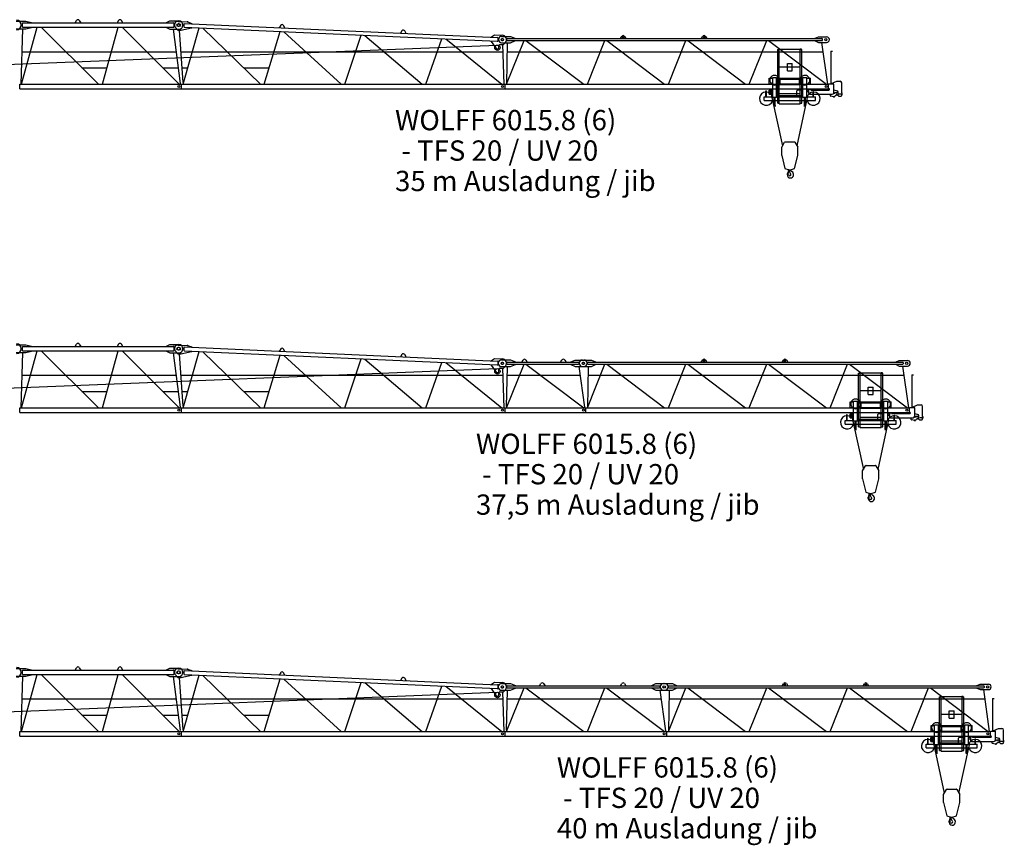
# Model space of a CAD drawing. Extents: x -496370 to 193062, y -167943 to 271883.
# Drawn here: x -228800 to -198371, y -86795 to -61286 of the extents above; entities that cross this region are included whole.
import ezdxf

# ---------------------------------------------------------------- set-up
doc = ezdxf.new("R2010")
doc.units = 0
doc.layers.add('1', color=7, linetype='Continuous')
doc.styles.add('ARIAL', font='ARIAL.TTF')

msp = doc.modelspace()

# ---------------------------------------------------------------- linework, layer by layer
at = {"layer": '1', "color": 7, "linetype": 'Continuous'}
for p, q in [((-228910, -61336), (-228610, -61336)), ((-228710, -61381), (-224055, -61381)), ((-228710, -61521), (-228710, -61381)), ((-228610, -61336), (-228430, -61371)), ((-228430, -61381), (-228430, -61371)), ((-227085, -61381), (-227043, -61310)), ((-226957, -61310), (-226915, -61381)), ((-225743, -61310), (-225785, -61381)), ((-225615, -61381), (-225657, -61310)), ((-224260, -61371), (-224160, -61321)), ((-224260, -61381), (-224260, -61371)), ((-224160, -61321), (-223885, -61321)), ((-224030, -61496), (-224030, -61406)), ((-223905, -61339), (-223610, -61353)), ((-223718, -61518), (-223712, -61398)), ((-223712, -61398), (-214034, -61834)), ((-223610, -61353), (-223482, -61398)), ((-223483, -61408), (-223482, -61398)), ((-220734, -61462), (-220780, -61530)), ((-220610, -61538), (-220649, -61465)), ((-228910, -61566), (-228610, -61566)), ((-228710, -61521), (-224055, -61521)), ((-228610, -61566), (-228430, -61531)), ((-228430, -61531), (-228430, -61521)), ((-224260, -61531), (-224260, -61521)), ((-224260, -61531), (-224160, -61581)), ((-224160, -61581), (-223885, -61581)), ((-223993, -61521), (-223916, -61611)), ((-223916, -61611), (-223824, -61611)), ((-223824, -61611), (-223489, -61538)), ((-223718, -61518), (-214040, -61954)), ((-223489, -61538), (-223488, -61528)), ((-216986, -61630), (-217031, -61699)), ((-216861, -61707), (-216900, -61634)), ((-214219, -61816), (-214126, -61755)), ((-214126, -61755), (-213886, -61765)), ((-214225, -61955), (-214224, -61945)), ((-214225, -61955), (-214070, -62174)), ((-214219, -61826), (-214219, -61816)), ((-214013, -61930), (-214010, -61860)), ((-213957, -62056), (-213846, -62056)), ((-213905, -61801), (-213630, -61801)), ((-213905, -62001), (-213630, -62001)), ((-213846, -62056), (-213789, -61987)), ((-213760, -61906), (-213760, -61896)), ((-213735, -61871), (-204012, -61871)), ((-213735, -61931), (-204012, -61931)), ((-213630, -61801), (-213500, -61861)), ((-213630, -62001), (-213500, -61941)), ((-213500, -61871), (-213500, -61861)), ((-213500, -61941), (-213500, -61931)), ((-210235, -61871), (-210193, -61800)), ((-210170, -61836), (-210170, -61826)), ((-210130, -61836), (-210130, -61826)), ((-210107, -61800), (-210065, -61871)), ((-207735, -61871), (-207693, -61800)), ((-207670, -61836), (-207670, -61826)), ((-207630, -61836), (-207630, -61826)), ((-207607, -61800), (-207565, -61871)), ((-204217, -61861), (-204117, -61816)), ((-204217, -61871), (-204217, -61861)), ((-204217, -61941), (-204217, -61931)), ((-204217, -61941), (-204117, -61986)), ((-204117, -61816), (-203862, -61816)), ((-204117, -61986), (-203862, -61986)), ((-203987, -61906), (-203987, -61896)), ((-228732, -62274), (-223968, -62274)), ((-223826, -62274), (-213873, -62274)), ((-213997, -62151), (-213997, -62096)), ((-213736, -62274), (-203976, -62274)), ((-226876, -62774), (-226103, -62774)), ((-224376, -62774), (-223901, -62774)), ((-223793, -62774), (-223604, -62774)), ((-221880, -62774), (-221093, -62774)), ((-228799, -63281), (-223801, -63281)), ((-228799, -63421), (-228799, -63281)), ((-223801, -63421), (-223801, -63281)), ((-223799, -63281), (-213801, -63281)), ((-223799, -63421), (-223799, -63281)), ((-213801, -63421), (-213801, -63281)), ((-213799, -63281), (-203801, -63281)), ((-213799, -63421), (-213799, -63281)), ((-203801, -63421), (-203801, -63281)), ((-228799, -63421), (-223801, -63421)), ((-223799, -63421), (-213801, -63421)), ((-213799, -63421), (-203801, -63421)), ((-228910, -71336), (-228610, -71336)), ((-228710, -71381), (-224055, -71381)), ((-228710, -71521), (-228710, -71381)), ((-228610, -71336), (-228430, -71371)), ((-228430, -71381), (-228430, -71371)), ((-227085, -71381), (-227043, -71310)), ((-226957, -71310), (-226915, -71381)), ((-225743, -71310), (-225785, -71381)), ((-225615, -71381), (-225657, -71310)), ((-224260, -71371), (-224160, -71321)), ((-224260, -71381), (-224260, -71371)), ((-224160, -71321), (-223885, -71321)), ((-224030, -71496), (-224030, -71406)), ((-223905, -71339), (-223610, -71353)), ((-223718, -71518), (-223712, -71398)), ((-223712, -71398), (-214034, -71834)), ((-223610, -71353), (-223482, -71398)), ((-223483, -71408), (-223482, -71398)), ((-220734, -71462), (-220780, -71530)), ((-220610, -71538), (-220649, -71465)), ((-228910, -71566), (-228610, -71566)), ((-228710, -71521), (-224055, -71521)), ((-228610, -71566), (-228430, -71531)), ((-228430, -71531), (-228430, -71521)), ((-224260, -71531), (-224260, -71521)), ((-224260, -71531), (-224160, -71581)), ((-224160, -71581), (-223885, -71581)), ((-223993, -71521), (-223916, -71611)), ((-223916, -71611), (-223824, -71611)), ((-223824, -71611), (-223489, -71538)), ((-223718, -71518), (-214040, -71954)), ((-223489, -71538), (-223488, -71528)), ((-216986, -71630), (-217031, -71699)), ((-216861, -71707), (-216900, -71634)), ((-214219, -71816), (-214126, -71755)), ((-214126, -71755), (-213886, -71765)), ((-213905, -71796), (-213630, -71796)), ((-213630, -71796), (-213480, -71861)), ((-213285, -71871), (-213243, -71800)), ((-213157, -71800), (-213115, -71871)), ((-212085, -71871), (-212043, -71800)), ((-211957, -71800), (-211915, -71871)), ((-211767, -71861), (-211637, -71801)), ((-211637, -71801), (-211362, -71801)), ((-211405, -71801), (-211130, -71801)), ((-211130, -71801), (-211000, -71861)), ((-207735, -71871), (-207693, -71800)), ((-207607, -71800), (-207565, -71871)), ((-205235, -71871), (-205193, -71800)), ((-205107, -71800), (-205065, -71871)), ((-214225, -71955), (-214224, -71945)), ((-214225, -71955), (-214070, -72174)), ((-214219, -71826), (-214219, -71816)), ((-214013, -71930), (-214010, -71860)), ((-213997, -72151), (-213997, -72096)), ((-213957, -72056), (-213846, -72056)), ((-213905, -72006), (-213630, -72006)), ((-213846, -72056), (-213789, -71987)), ((-213760, -71906), (-213760, -71896)), ((-213735, -71871), (-211532, -71871)), ((-213735, -71931), (-211532, -71931)), ((-213630, -72006), (-213480, -71941)), ((-213480, -71871), (-213480, -71861)), ((-213480, -71941), (-213480, -71931)), ((-211767, -71871), (-211767, -71861)), ((-211767, -71941), (-211767, -71931)), ((-211767, -71941), (-211637, -72001)), ((-211637, -72001), (-211362, -72001)), ((-211507, -71906), (-211507, -71896)), ((-211405, -72001), (-211130, -72001)), ((-211260, -71906), (-211260, -71896)), ((-211235, -71871), (-201512, -71871)), ((-211235, -71931), (-201512, -71931)), ((-211130, -72001), (-211000, -71941)), ((-211000, -71871), (-211000, -71861)), ((-211000, -71941), (-211000, -71931)), ((-207670, -71836), (-207670, -71826)), ((-207630, -71836), (-207630, -71826)), ((-205170, -71836), (-205170, -71826)), ((-205130, -71836), (-205130, -71826)), ((-201717, -71861), (-201617, -71816)), ((-201717, -71871), (-201717, -71861)), ((-201717, -71941), (-201717, -71931)), ((-201717, -71941), (-201617, -71986)), ((-201617, -71816), (-201362, -71816)), ((-201617, -71986), (-201362, -71986)), ((-201487, -71906), (-201487, -71896)), ((-228732, -72274), (-223968, -72274)), ((-223826, -72274), (-213873, -72274)), ((-213737, -72274), (-211479, -72274)), ((-211236, -72274), (-201476, -72274)), ((-226876, -72774), (-226103, -72774)), ((-224376, -72774), (-223901, -72774)), ((-223793, -72774), (-223604, -72774)), ((-221880, -72774), (-221093, -72774)), ((-228799, -73281), (-223801, -73281)), ((-228799, -73421), (-228799, -73281)), ((-223801, -73421), (-223801, -73281)), ((-223799, -73281), (-213801, -73281)), ((-223799, -73421), (-223799, -73281)), ((-213801, -73421), (-213801, -73281)), ((-213799, -73281), (-211301, -73281)), ((-213799, -73421), (-213799, -73281)), ((-211301, -73421), (-211301, -73281)), ((-211299, -73281), (-201301, -73281)), ((-211299, -73421), (-211299, -73281)), ((-201301, -73421), (-201301, -73281)), ((-228799, -73421), (-223801, -73421)), ((-223799, -73421), (-213801, -73421)), ((-213799, -73421), (-211301, -73421)), ((-211299, -73421), (-201301, -73421)), ((-228910, -81336), (-228610, -81336)), ((-228710, -81381), (-224055, -81381)), ((-228710, -81521), (-228710, -81381)), ((-228710, -81521), (-224055, -81521)), ((-228610, -81336), (-228430, -81371)), ((-228610, -81566), (-228430, -81531)), ((-228430, -81381), (-228430, -81371)), ((-228430, -81531), (-228430, -81521)), ((-227085, -81381), (-227043, -81310)), ((-226957, -81310), (-226915, -81381)), ((-225743, -81310), (-225785, -81381)), ((-225615, -81381), (-225657, -81310)), ((-224260, -81371), (-224160, -81321)), ((-224260, -81381), (-224260, -81371)), ((-224260, -81531), (-224260, -81521)), ((-224260, -81531), (-224160, -81581)), ((-224160, -81321), (-223885, -81321)), ((-224030, -81496), (-224030, -81406)), ((-223993, -81521), (-223916, -81611)), ((-223905, -81339), (-223610, -81353)), ((-223824, -81611), (-223489, -81538)), ((-223718, -81518), (-223712, -81398)), ((-223718, -81518), (-214040, -81954)), ((-223712, -81398), (-214034, -81834)), ((-223610, -81353), (-223482, -81398)), ((-223489, -81538), (-223488, -81528)), ((-223483, -81408), (-223482, -81398)), ((-220734, -81462), (-220780, -81530)), ((-220610, -81538), (-220649, -81465)), ((-228910, -81566), (-228610, -81566)), ((-224160, -81581), (-223885, -81581)), ((-223916, -81611), (-223824, -81611)), ((-216986, -81630), (-217031, -81699)), ((-216861, -81707), (-216900, -81634)), ((-214219, -81816), (-214126, -81755)), ((-214219, -81826), (-214219, -81816)), ((-214126, -81755), (-213886, -81765)), ((-213905, -81796), (-213630, -81796)), ((-213630, -81796), (-213480, -81861)), ((-212735, -81871), (-212693, -81800)), ((-212607, -81800), (-212565, -81871)), ((-210235, -81871), (-210193, -81800)), ((-210107, -81800), (-210065, -81871)), ((-209267, -81861), (-209137, -81801)), ((-209137, -81801), (-208862, -81801)), ((-208905, -81801), (-208630, -81801)), ((-208630, -81801), (-208500, -81861)), ((-205235, -81871), (-205193, -81800)), ((-205170, -81836), (-205170, -81826)), ((-205130, -81836), (-205130, -81826)), ((-205107, -81800), (-205065, -81871)), ((-202735, -81871), (-202693, -81800)), ((-202670, -81836), (-202670, -81826)), ((-202630, -81836), (-202630, -81826)), ((-202607, -81800), (-202565, -81871)), ((-199217, -81861), (-199117, -81816)), ((-199117, -81816), (-198862, -81816)), ((-214225, -81955), (-214224, -81945)), ((-214225, -81955), (-214070, -82174)), ((-214013, -81930), (-214010, -81860)), ((-213997, -82151), (-213997, -82096)), ((-213957, -82056), (-213846, -82056)), ((-213905, -82006), (-213630, -82006)), ((-213846, -82056), (-213789, -81987)), ((-213760, -81906), (-213760, -81896)), ((-213735, -81871), (-209032, -81871)), ((-213735, -81931), (-209032, -81931)), ((-213630, -82006), (-213480, -81941)), ((-213480, -81871), (-213480, -81861)), ((-213480, -81941), (-213480, -81931)), ((-209267, -81871), (-209267, -81861)), ((-209267, -81941), (-209267, -81931)), ((-209267, -81941), (-209137, -82001)), ((-209137, -82001), (-208862, -82001)), ((-209007, -81906), (-209007, -81896)), ((-208905, -82001), (-208630, -82001)), ((-208760, -81906), (-208760, -81896)), ((-208735, -81871), (-199012, -81871)), ((-208735, -81931), (-199012, -81931)), ((-208630, -82001), (-208500, -81941)), ((-208500, -81871), (-208500, -81861)), ((-208500, -81941), (-208500, -81931)), ((-199217, -81871), (-199217, -81861)), ((-199217, -81941), (-199217, -81931)), ((-199217, -81941), (-199117, -81986)), ((-199117, -81986), (-198862, -81986)), ((-198987, -81906), (-198987, -81896)), ((-228732, -82274), (-223968, -82274)), ((-223826, -82274), (-213873, -82274)), ((-213737, -82274), (-208979, -82274)), ((-208736, -82274), (-198976, -82274)), ((-226876, -82774), (-226103, -82774)), ((-224376, -82774), (-223901, -82774)), ((-223793, -82774), (-223604, -82774)), ((-221880, -82774), (-221093, -82774)), ((-228799, -83281), (-223801, -83281)), ((-228799, -83421), (-228799, -83281)), ((-223801, -83421), (-223801, -83281)), ((-223799, -83281), (-213801, -83281)), ((-223799, -83421), (-223799, -83281)), ((-213801, -83421), (-213801, -83281)), ((-213799, -83281), (-208801, -83281)), ((-213799, -83421), (-213799, -83281)), ((-208801, -83421), (-208801, -83281)), ((-208799, -83281), (-198801, -83281)), ((-208799, -83421), (-208799, -83281)), ((-198801, -83421), (-198801, -83281)), ((-228799, -83421), (-223801, -83421)), ((-223799, -83421), (-213801, -83421)), ((-213799, -83421), (-208801, -83421)), ((-208799, -83421), (-198801, -83421))]:
    msp.add_line(p, q, dxfattribs=at)
at = {"layer": '1', "linetype": 'Continuous'}
for p, q in [((-228710, -61566), (-228764, -63281)), ((-228743, -63281), (-228257, -61521)), ((-228132, -61521), (-226368, -63281)), ((-226243, -63281), (-225757, -61521)), ((-225632, -61521), (-223868, -63281)), ((-224060, -61581), (-223837, -63253)), ((-223870, -61611), (-223763, -63223)), ((-223748, -63281), (-223251, -61539)), ((-223136, -61544), (-221362, -63281)), ((-221248, -63281), (-220751, -61652)), ((-220633, -61657), (-218864, -63281)), ((-218748, -63281), (-218252, -61764)), ((-218131, -61770), (-216366, -63281)), ((-230570, -62727), (-214040, -62068)), ((-216247, -63281), (-215752, -61877)), ((-215628, -61882), (-213895, -63281)), ((-213881, -62056), (-213834, -63281)), ((-213754, -63281), (-213212, -61931)), ((-213730, -62002), (-213754, -63281)), ((-213154, -61931), (-211368, -63281)), ((-211254, -63281), (-210712, -61931)), ((-210654, -61931), (-208868, -63281)), ((-208754, -63281), (-208212, -61931)), ((-208154, -61931), (-206368, -63281)), ((-206254, -63281), (-205712, -61931)), ((-205654, -61931), (-203868, -63281)), ((-204017, -61986), (-203834, -63281)), ((-205375, -63864), (-205375, -62204)), ((-205375, -62204), (-205325, -62204)), ((-205361, -62200), (-205321, -62200)), ((-205361, -62202), (-205361, -62200)), ((-205359, -62204), (-205329, -62204)), ((-205325, -63884), (-205325, -62204)), ((-205321, -62200), (-204679, -62200)), ((-204639, -62200), (-204679, -62200)), ((-204675, -63884), (-204675, -62204)), ((-204675, -62204), (-204625, -62204)), ((-204641, -62204), (-204670, -62204)), ((-204639, -62202), (-204639, -62200)), ((-204625, -63864), (-204625, -62204)), ((-203732, -62256), (-203682, -62256)), ((-203732, -62256), (-203731, -63266)), ((-203732, -62256), (-203682, -62256)), ((-205075, -62642), (-204925, -62642)), ((-205075, -62862), (-205075, -62642)), ((-204925, -62862), (-204925, -62642)), ((-205325, -62740), (-205075, -62740)), ((-205075, -62740), (-204925, -62740)), ((-205075, -62862), (-204925, -62862)), ((-204925, -62740), (-204675, -62740)), ((-213792, -63281), (-213715, -63281)), ((-205635, -63096), (-205527, -63096)), ((-205635, -63266), (-205635, -63096)), ((-205635, -63266), (-205527, -63266)), ((-205527, -63676), (-205527, -63076)), ((-205527, -63076), (-205407, -63076)), ((-205407, -63676), (-205407, -63076)), ((-205407, -63089), (-205323, -63089)), ((-205407, -63122), (-205000, -63122)), ((-205407, -63266), (-205299, -63266)), ((-205325, -63265), (-204675, -63265)), ((-205325, -63290), (-204675, -63290)), ((-205317, -63089), (-205000, -63089)), ((-205299, -63266), (-205299, -63122)), ((-205000, -63089), (-204683, -63089)), ((-205000, -63122), (-204593, -63122)), ((-204701, -63266), (-204701, -63122)), ((-204701, -63266), (-204593, -63266)), ((-204677, -63089), (-204593, -63089)), ((-204593, -63076), (-204473, -63076)), ((-204593, -63676), (-204593, -63076)), ((-204473, -63676), (-204473, -63076)), ((-204473, -63096), (-204365, -63096)), ((-204473, -63266), (-204365, -63266)), ((-204365, -63266), (-204365, -63096)), ((-203789, -63266), (-203660, -63266)), ((-203789, -63280), (-203789, -63266)), ((-203712, -63257), (-203550, -63186)), ((-203640, -63536), (-203640, -63286)), ((-203550, -63186), (-203445, -63186)), ((-203395, -63550), (-203395, -63236)), ((-205736, -63666), (-205736, -63481)), ((-205736, -63481), (-205724, -63481)), ((-205724, -63666), (-205724, -63481)), ((-205637, -63466), (-205597, -63466)), ((-205637, -63543), (-205637, -63466)), ((-205637, -63586), (-205637, -63543)), ((-205637, -63586), (-205597, -63586)), ((-205597, -63461), (-205582, -63461)), ((-205597, -63570), (-205597, -63461)), ((-205597, -63591), (-205597, -63570)), ((-205597, -63591), (-205576, -63591)), ((-205582, -63456), (-205527, -63456)), ((-205582, -63506), (-205582, -63456)), ((-205582, -63461), (-205557, -63461)), ((-205582, -63506), (-205527, -63506)), ((-205576, -63591), (-205557, -63591)), ((-205557, -63506), (-205557, -63461)), ((-205557, -63591), (-205557, -63506)), ((-205552, -63651), (-205552, -63506)), ((-205325, -63565), (-204675, -63565)), ((-204783, -63617), (-204783, -63481)), ((-204753, -63451), (-204608, -63451)), ((-204473, -63456), (-204418, -63456)), ((-204473, -63506), (-204418, -63506)), ((-204418, -63506), (-204418, -63456)), ((-204410, -63431), (-204360, -63431)), ((-204410, -63566), (-204410, -63431)), ((-204390, -63586), (-203690, -63586)), ((-204360, -63438), (-204360, -63431)), ((-204340, -63458), (-203790, -63458)), ((-204276, -63666), (-204276, -63501)), ((-204276, -63501), (-204264, -63501)), ((-204264, -63666), (-204264, -63501)), ((-203747, -63639), (-203747, -63586)), ((-203644, -63556), (-203620, -63556)), ((-203640, -63456), (-203547, -63480)), ((-203605, -63538), (-203532, -63538)), ((-203605, -63541), (-203605, -63538)), ((-203510, -63626), (-203510, -63529)), ((-203486, -63576), (-203371, -63576)), ((-203395, -63547), (-203392, -63547)), ((-203392, -63547), (-203387, -63552)), ((-203387, -63599), (-203387, -63552)), ((-205790, -63666), (-205527, -63666)), ((-205790, -63786), (-205790, -63666)), ((-205790, -63786), (-205484, -63786)), ((-205552, -63651), (-205527, -63651)), ((-205551, -63687), (-205227, -65187)), ((-205527, -63676), (-205407, -63676)), ((-205484, -63946), (-205484, -63676)), ((-205450, -63946), (-205450, -63676)), ((-205450, -63786), (-204550, -63786)), ((-205407, -63629), (-205000, -63629)), ((-205407, -63662), (-204593, -63662)), ((-205407, -63666), (-204593, -63666)), ((-205375, -63864), (-205325, -63864)), ((-205325, -63884), (-204675, -63884)), ((-205000, -63629), (-204593, -63629)), ((-204773, -65187), (-204449, -63687)), ((-204675, -63864), (-204625, -63864)), ((-204593, -63676), (-204473, -63676)), ((-204550, -63946), (-204550, -63676)), ((-204516, -63946), (-204516, -63676)), ((-204516, -63786), (-204210, -63786)), ((-204473, -63666), (-204210, -63666)), ((-204210, -63786), (-204210, -63666)), ((-203734, -63642), (-203655, -63660)), ((-203490, -63646), (-203415, -63646)), ((-203395, -63626), (-203395, -63601)), ((-203392, -63604), (-203387, -63599)), ((-205497, -63946), (-205437, -63946)), ((-205497, -63952), (-205497, -63946)), ((-205497, -63952), (-205437, -63952)), ((-205437, -63952), (-205437, -63946)), ((-204563, -63952), (-204563, -63946)), ((-204563, -63946), (-204503, -63946)), ((-204563, -63952), (-204503, -63952)), ((-204503, -63952), (-204503, -63946)), ((-205250, -65227), (-205159, -65071)), ((-205142, -65062), (-205000, -65062)), ((-205000, -65062), (-204858, -65062)), ((-204841, -65071), (-204750, -65227)), ((-205250, -65477), (-205250, -65227)), ((-204750, -65477), (-204750, -65227)), ((-205250, -65477), (-205150, -65882)), ((-204850, -65882), (-204750, -65477)), ((-205150, -65882), (-205017, -65929)), ((-205054, -66033), (-205045, -65940)), ((-205050, -66034), (-205048, -66016)), ((-205048, -66016), (-205022, -65970)), ((-204983, -65929), (-204850, -65882)), ((-205054, -66033), (-205050, -66034)), ((-228710, -71566), (-228764, -73281)), ((-228743, -73281), (-228257, -71521)), ((-228132, -71521), (-226368, -73281)), ((-226243, -73281), (-225757, -71521)), ((-225632, -71521), (-223868, -73281)), ((-224060, -71581), (-223837, -73253)), ((-223870, -71611), (-223763, -73223)), ((-223748, -73281), (-223251, -71539)), ((-223136, -71544), (-221362, -73281)), ((-221248, -73281), (-220751, -71652)), ((-220633, -71657), (-218864, -73281)), ((-218748, -73281), (-218252, -71764)), ((-218131, -71770), (-216366, -73281)), ((-230570, -72727), (-214040, -72068)), ((-216247, -73281), (-215752, -71877)), ((-215628, -71882), (-213895, -73281)), ((-213881, -72056), (-213834, -73281)), ((-213730, -72007), (-213763, -73236)), ((-213754, -73281), (-213212, -71931)), ((-213160, -71931), (-211368, -73281)), ((-211517, -72001), (-211340, -73259)), ((-211254, -73281), (-210712, -71931)), ((-211230, -72002), (-211254, -73281)), ((-210654, -71931), (-208868, -73281)), ((-208754, -73281), (-208212, -71931)), ((-208154, -71931), (-206368, -73281)), ((-206254, -73281), (-205712, -71931)), ((-205654, -71931), (-203868, -73281)), ((-203754, -73281), (-203212, -71931)), ((-203154, -71931), (-201368, -73281)), ((-201517, -71986), (-201334, -73281)), ((-202875, -73864), (-202875, -72204)), ((-202875, -72204), (-202825, -72204)), ((-202861, -72200), (-202821, -72200)), ((-202861, -72202), (-202861, -72200)), ((-202859, -72204), (-202829, -72204)), ((-202825, -73884), (-202825, -72204)), ((-202821, -72200), (-202179, -72200)), ((-202139, -72200), (-202179, -72200)), ((-202175, -73884), (-202175, -72204)), ((-202175, -72204), (-202125, -72204)), ((-202141, -72204), (-202170, -72204)), ((-202139, -72202), (-202139, -72200)), ((-202125, -73864), (-202125, -72204)), ((-201232, -72256), (-201182, -72256)), ((-201232, -72256), (-201231, -73266)), ((-201232, -72256), (-201182, -72256)), ((-202575, -72642), (-202425, -72642)), ((-202575, -72862), (-202575, -72642)), ((-202425, -72862), (-202425, -72642)), ((-202825, -72740), (-202575, -72740)), ((-202575, -72740), (-202425, -72740)), ((-202575, -72862), (-202425, -72862)), ((-202425, -72740), (-202175, -72740)), ((-213792, -73281), (-213715, -73281)), ((-211292, -73281), (-211215, -73281)), ((-203135, -73096), (-203027, -73096)), ((-203135, -73266), (-203135, -73096)), ((-203135, -73266), (-203027, -73266)), ((-203027, -73676), (-203027, -73076)), ((-203027, -73076), (-202907, -73076)), ((-202907, -73676), (-202907, -73076)), ((-202907, -73089), (-202823, -73089)), ((-202907, -73122), (-202500, -73122)), ((-202907, -73266), (-202799, -73266)), ((-202825, -73265), (-202175, -73265)), ((-202825, -73290), (-202175, -73290)), ((-202817, -73089), (-202500, -73089)), ((-202799, -73266), (-202799, -73122)), ((-202500, -73089), (-202183, -73089)), ((-202500, -73122), (-202093, -73122)), ((-202201, -73266), (-202201, -73122)), ((-202201, -73266), (-202093, -73266)), ((-202177, -73089), (-202093, -73089)), ((-202093, -73076), (-201973, -73076)), ((-202093, -73676), (-202093, -73076)), ((-201973, -73676), (-201973, -73076)), ((-201973, -73096), (-201865, -73096)), ((-201973, -73266), (-201865, -73266)), ((-201865, -73266), (-201865, -73096)), ((-201289, -73266), (-201160, -73266)), ((-201289, -73280), (-201289, -73266)), ((-201212, -73257), (-201050, -73186)), ((-201140, -73536), (-201140, -73286)), ((-201050, -73186), (-200945, -73186)), ((-200895, -73550), (-200895, -73236)), ((-203236, -73666), (-203236, -73481)), ((-203236, -73481), (-203224, -73481)), ((-203224, -73666), (-203224, -73481)), ((-203137, -73466), (-203097, -73466)), ((-203137, -73543), (-203137, -73466)), ((-203137, -73586), (-203137, -73543)), ((-203137, -73586), (-203097, -73586)), ((-203097, -73461), (-203082, -73461)), ((-203097, -73570), (-203097, -73461)), ((-203097, -73591), (-203097, -73570)), ((-203097, -73591), (-203076, -73591)), ((-203082, -73456), (-203027, -73456)), ((-203082, -73506), (-203082, -73456)), ((-203082, -73461), (-203057, -73461)), ((-203082, -73506), (-203027, -73506)), ((-203076, -73591), (-203057, -73591)), ((-203057, -73506), (-203057, -73461)), ((-203057, -73591), (-203057, -73506)), ((-203052, -73651), (-203052, -73506)), ((-202907, -73629), (-202500, -73629)), ((-202825, -73565), (-202175, -73565)), ((-202500, -73629), (-202093, -73629)), ((-202283, -73617), (-202283, -73481)), ((-202253, -73451), (-202108, -73451)), ((-201973, -73456), (-201918, -73456)), ((-201973, -73506), (-201918, -73506)), ((-201918, -73506), (-201918, -73456)), ((-201910, -73431), (-201860, -73431)), ((-201910, -73566), (-201910, -73431)), ((-201890, -73586), (-201190, -73586)), ((-201860, -73438), (-201860, -73431)), ((-201840, -73458), (-201290, -73458)), ((-201776, -73666), (-201776, -73501)), ((-201776, -73501), (-201764, -73501)), ((-201764, -73666), (-201764, -73501)), ((-201247, -73639), (-201247, -73586)), ((-201144, -73556), (-201120, -73556)), ((-201140, -73456), (-201047, -73480)), ((-201105, -73538), (-201032, -73538)), ((-201105, -73541), (-201105, -73538)), ((-201010, -73626), (-201010, -73529)), ((-200986, -73576), (-200871, -73576)), ((-200895, -73547), (-200892, -73547)), ((-200895, -73626), (-200895, -73601)), ((-200892, -73547), (-200887, -73552)), ((-200892, -73604), (-200887, -73599)), ((-200887, -73599), (-200887, -73552)), ((-203290, -73666), (-203027, -73666)), ((-203290, -73786), (-203290, -73666)), ((-203290, -73786), (-202984, -73786)), ((-203052, -73651), (-203027, -73651)), ((-203051, -73687), (-202727, -75187)), ((-203027, -73676), (-202907, -73676)), ((-202984, -73946), (-202984, -73676)), ((-202950, -73946), (-202950, -73676)), ((-202950, -73786), (-202050, -73786)), ((-202907, -73662), (-202093, -73662)), ((-202907, -73666), (-202093, -73666)), ((-202875, -73864), (-202825, -73864)), ((-202825, -73884), (-202175, -73884)), ((-202273, -75187), (-201949, -73687)), ((-202175, -73864), (-202125, -73864)), ((-202093, -73676), (-201973, -73676)), ((-202050, -73946), (-202050, -73676)), ((-202016, -73946), (-202016, -73676)), ((-202016, -73786), (-201710, -73786)), ((-201973, -73666), (-201710, -73666)), ((-201710, -73786), (-201710, -73666)), ((-201234, -73642), (-201155, -73660)), ((-200990, -73646), (-200915, -73646)), ((-202997, -73946), (-202937, -73946)), ((-202997, -73952), (-202997, -73946)), ((-202997, -73952), (-202937, -73952)), ((-202937, -73952), (-202937, -73946)), ((-202063, -73952), (-202063, -73946)), ((-202063, -73946), (-202003, -73946)), ((-202063, -73952), (-202003, -73952)), ((-202003, -73952), (-202003, -73946)), ((-202750, -75227), (-202659, -75071)), ((-202642, -75062), (-202500, -75062)), ((-202500, -75062), (-202358, -75062)), ((-202341, -75071), (-202250, -75227)), ((-202750, -75477), (-202750, -75227)), ((-202250, -75477), (-202250, -75227)), ((-202750, -75477), (-202650, -75882)), ((-202350, -75882), (-202250, -75477)), ((-202650, -75882), (-202517, -75929)), ((-202554, -76033), (-202545, -75940)), ((-202554, -76033), (-202550, -76034)), ((-202550, -76034), (-202548, -76016)), ((-202548, -76016), (-202522, -75970)), ((-202483, -75929), (-202350, -75882)), ((-228743, -83281), (-228257, -81521)), ((-228132, -81521), (-226368, -83281)), ((-226243, -83281), (-225757, -81521)), ((-225632, -81521), (-223868, -83281)), ((-223748, -83281), (-223251, -81539)), ((-223136, -81544), (-221362, -83281)), ((-228710, -81566), (-228764, -83281)), ((-224060, -81581), (-223837, -83253)), ((-223870, -81611), (-223763, -83223)), ((-221248, -83281), (-220751, -81652)), ((-220633, -81657), (-218864, -83281)), ((-218748, -83281), (-218252, -81764)), ((-218131, -81770), (-216366, -83281)), ((-230570, -82727), (-214040, -82068)), ((-216247, -83281), (-215752, -81877)), ((-215628, -81882), (-213895, -83281)), ((-213881, -82056), (-213834, -83281)), ((-213730, -82007), (-213763, -83236)), ((-213754, -83281), (-213212, -81931)), ((-213160, -81931), (-211368, -83281)), ((-211254, -83280), (-210712, -81931)), ((-210660, -81931), (-208868, -83281)), ((-209017, -82001), (-208840, -83259)), ((-208754, -83281), (-208212, -81931)), ((-208730, -82002), (-208754, -83281)), ((-208154, -81931), (-206368, -83281)), ((-206254, -83281), (-205712, -81931)), ((-205654, -81931), (-203868, -83281)), ((-203754, -83281), (-203212, -81931)), ((-203154, -81931), (-201368, -83281)), ((-201254, -83281), (-200712, -81931)), ((-200654, -81931), (-198868, -83281)), ((-199017, -81986), (-198834, -83281)), ((-200375, -83864), (-200375, -82204)), ((-200375, -82204), (-200325, -82204)), ((-200361, -82200), (-200321, -82200)), ((-200361, -82202), (-200361, -82200)), ((-200359, -82204), (-200329, -82204)), ((-200325, -83884), (-200325, -82204)), ((-200321, -82200), (-199679, -82200)), ((-199639, -82200), (-199679, -82200)), ((-199675, -83884), (-199675, -82204)), ((-199675, -82204), (-199625, -82204)), ((-199641, -82204), (-199670, -82204)), ((-199639, -82202), (-199639, -82200)), ((-199625, -83864), (-199625, -82204)), ((-198732, -82256), (-198682, -82256)), ((-198732, -82256), (-198731, -83266)), ((-198732, -82256), (-198682, -82256)), ((-200325, -82740), (-200075, -82740)), ((-200075, -82642), (-199925, -82642)), ((-200075, -82862), (-200075, -82642)), ((-200075, -82740), (-199925, -82740)), ((-199925, -82862), (-199925, -82642)), ((-199925, -82740), (-199675, -82740)), ((-200075, -82862), (-199925, -82862)), ((-213792, -83281), (-213715, -83281)), ((-208792, -83281), (-208715, -83281)), ((-200635, -83096), (-200527, -83096)), ((-200635, -83266), (-200635, -83096)), ((-200635, -83266), (-200527, -83266)), ((-200527, -83676), (-200527, -83076)), ((-200527, -83076), (-200407, -83076)), ((-200407, -83676), (-200407, -83076)), ((-200407, -83089), (-200323, -83089)), ((-200407, -83122), (-200000, -83122)), ((-200407, -83266), (-200299, -83266)), ((-200325, -83265), (-199675, -83265)), ((-200325, -83290), (-199675, -83290)), ((-200317, -83089), (-200000, -83089)), ((-200299, -83266), (-200299, -83122)), ((-200000, -83089), (-199683, -83089)), ((-200000, -83122), (-199593, -83122)), ((-199701, -83266), (-199701, -83122)), ((-199701, -83266), (-199593, -83266)), ((-199677, -83089), (-199593, -83089)), ((-199593, -83076), (-199473, -83076)), ((-199593, -83676), (-199593, -83076)), ((-199473, -83676), (-199473, -83076)), ((-199473, -83096), (-199365, -83096)), ((-199473, -83266), (-199365, -83266)), ((-199365, -83266), (-199365, -83096)), ((-198789, -83266), (-198660, -83266)), ((-198789, -83280), (-198789, -83266)), ((-198712, -83257), (-198550, -83186)), ((-198640, -83536), (-198640, -83286)), ((-198550, -83186), (-198445, -83186)), ((-198395, -83550), (-198395, -83236)), ((-200790, -83666), (-200527, -83666)), ((-200790, -83786), (-200790, -83666)), ((-200736, -83666), (-200736, -83481)), ((-200736, -83481), (-200724, -83481)), ((-200724, -83666), (-200724, -83481)), ((-200637, -83466), (-200597, -83466)), ((-200637, -83543), (-200637, -83466)), ((-200637, -83586), (-200637, -83543)), ((-200637, -83586), (-200597, -83586)), ((-200597, -83461), (-200582, -83461)), ((-200597, -83570), (-200597, -83461)), ((-200597, -83591), (-200597, -83570)), ((-200597, -83591), (-200576, -83591)), ((-200582, -83456), (-200527, -83456)), ((-200582, -83506), (-200582, -83456)), ((-200582, -83461), (-200557, -83461)), ((-200582, -83506), (-200527, -83506)), ((-200576, -83591), (-200557, -83591)), ((-200557, -83506), (-200557, -83461)), ((-200557, -83591), (-200557, -83506)), ((-200552, -83651), (-200552, -83506)), ((-200552, -83651), (-200527, -83651)), ((-200527, -83676), (-200407, -83676)), ((-200484, -83946), (-200484, -83676)), ((-200450, -83946), (-200450, -83676)), ((-200407, -83629), (-200000, -83629)), ((-200407, -83662), (-199593, -83662)), ((-200407, -83666), (-199593, -83666)), ((-200325, -83565), (-199675, -83565)), ((-200000, -83629), (-199593, -83629)), ((-199783, -83617), (-199783, -83481)), ((-199753, -83451), (-199608, -83451)), ((-199593, -83676), (-199473, -83676)), ((-199550, -83946), (-199550, -83676)), ((-199516, -83946), (-199516, -83676)), ((-199473, -83456), (-199418, -83456)), ((-199473, -83506), (-199418, -83506)), ((-199473, -83666), (-199210, -83666)), ((-199418, -83506), (-199418, -83456)), ((-199410, -83431), (-199360, -83431)), ((-199410, -83566), (-199410, -83431)), ((-199390, -83586), (-198690, -83586)), ((-199360, -83438), (-199360, -83431)), ((-199340, -83458), (-198790, -83458)), ((-199276, -83666), (-199276, -83501)), ((-199276, -83501), (-199264, -83501)), ((-199264, -83666), (-199264, -83501)), ((-199210, -83786), (-199210, -83666)), ((-198747, -83639), (-198747, -83586)), ((-198734, -83642), (-198655, -83660)), ((-198644, -83556), (-198620, -83556)), ((-198640, -83456), (-198547, -83480)), ((-198605, -83538), (-198532, -83538)), ((-198605, -83541), (-198605, -83538)), ((-198510, -83626), (-198510, -83529)), ((-198490, -83646), (-198415, -83646)), ((-198486, -83576), (-198371, -83576)), ((-198395, -83547), (-198392, -83547)), ((-198395, -83626), (-198395, -83601)), ((-198392, -83547), (-198387, -83552)), ((-198392, -83604), (-198387, -83599)), ((-198387, -83599), (-198387, -83552)), ((-200790, -83786), (-200484, -83786)), ((-200551, -83687), (-200227, -85187)), ((-200497, -83946), (-200437, -83946)), ((-200497, -83952), (-200497, -83946)), ((-200497, -83952), (-200437, -83952)), ((-200450, -83786), (-199550, -83786)), ((-200437, -83952), (-200437, -83946)), ((-200375, -83864), (-200325, -83864)), ((-200325, -83884), (-199675, -83884)), ((-199773, -85187), (-199449, -83687)), ((-199675, -83864), (-199625, -83864)), ((-199563, -83952), (-199563, -83946)), ((-199563, -83946), (-199503, -83946)), ((-199563, -83952), (-199503, -83952)), ((-199516, -83786), (-199210, -83786)), ((-199503, -83952), (-199503, -83946)), ((-200250, -85227), (-200159, -85071)), ((-200142, -85062), (-200000, -85062)), ((-200000, -85062), (-199858, -85062)), ((-199841, -85071), (-199750, -85227)), ((-200250, -85477), (-200250, -85227)), ((-200250, -85477), (-200150, -85882)), ((-199850, -85882), (-199750, -85477)), ((-199750, -85477), (-199750, -85227)), ((-200150, -85882), (-200017, -85929)), ((-200054, -86033), (-200045, -85940)), ((-200054, -86033), (-200050, -86034)), ((-200050, -86034), (-200048, -86016)), ((-200048, -86016), (-200022, -85970)), ((-199983, -85929), (-199850, -85882))]:
    msp.add_line(p, q, dxfattribs=at)
at = {"layer": '1', "color": 7, "linetype": 'Continuous'}
for centre, radius in [((-223895, -61451), 45), ((-223880, -61451), 45), ((-214037, -62151), 83), ((-213887, -61901), 35), ((-213880, -61901), 35), ((-203887, -61901), 35), ((-223880, -63351), 30), ((-223880, -63351), 30), ((-213880, -63351), 30), ((-213880, -63351), 30), ((-203880, -63351), 30), ((-223895, -71451), 45), ((-223880, -71451), 45), ((-214037, -72151), 83), ((-213887, -71901), 35), ((-213880, -71901), 35), ((-211387, -71901), 35), ((-211380, -71901), 35), ((-201387, -71901), 35), ((-223880, -73351), 30), ((-223880, -73351), 30), ((-213880, -73351), 30), ((-213880, -73351), 30), ((-211380, -73351), 30), ((-211380, -73351), 30), ((-201380, -73351), 30), ((-223895, -81451), 45), ((-223880, -81451), 45), ((-214037, -82151), 83), ((-213887, -81901), 35), ((-213880, -81901), 35), ((-208887, -81901), 35), ((-208880, -81901), 35), ((-198887, -81901), 35), ((-223880, -83351), 30), ((-223880, -83351), 30), ((-213880, -83351), 30), ((-213880, -83351), 30), ((-208880, -83351), 30), ((-208880, -83351), 30), ((-198880, -83351), 30)]:
    msp.add_circle(centre, radius, dxfattribs=at)
at = {"layer": '1', "linetype": 'Continuous'}
for centre in [(-203880, -63351), (-201380, -73351), (-198880, -83351)]:
    msp.add_circle(centre, 30, dxfattribs=at)
for centre, radius, start, end in [((-228900, -61451), 150, 270, 90), ((-205359, -62202), 2, 180, 270), ((-204641, -62202), 2, 270, 0), ((-205467, -63156), 150, 156.4218, 227.1666), ((-205467, -63156), 150, 26.466, 156.4218), ((-205467, -63156), 150, 227.1666, 246.4218), ((-205467, -63156), 150, 293.5782, 312.8334), ((-205467, -63156), 150, 312.8334, 26.466), ((-204533, -63156), 150, 153.534, 227.1666), ((-204533, -63156), 150, 23.5782, 153.534), ((-204533, -63156), 150, 227.1666, 246.4218), ((-204533, -63156), 150, 293.5782, 312.8334), ((-204533, -63156), 150, 312.8334, 23.5782), ((-203792, -63280), 3, 270, 360), ((-203660, -63286), 20, 0, 90), ((-203445, -63236), 50, 0, 90), ((-205730, -63726), 205, 91.6772, 342.9814), ((-205730, -63726), 205, 88.3228, 91.6772), ((-205730, -63726), 205, 17.0186, 88.3228), ((-205467, -63156), 150, 246.4218, 293.5782), ((-204753, -63481), 30, 90, 180), ((-204533, -63156), 150, 246.4218, 293.5782), ((-204270, -63726), 205, 91.6772, 162.9814), ((-204270, -63726), 205, 197.0186, 88.3228), ((-204390, -63566), 20, 180, 270), ((-204340, -63438), 20, 180, 269.9999), ((-204270, -63726), 205, 88.3228, 91.6772), ((-203790, -63438), 20, 270, 90), ((-203690, -63536), 50, 270, 360), ((-203620, -63541), 15, 270, 0), ((-203532, -63576), 38, 54.6176, 305.3824), ((-203560, -63529), 50, 0, 75.2564), ((-203740, -63639), 7, 180, 0), ((-203659, -63679), 20, 27.4865, 77.3087), ((-203632, -63665), 11, 207.4865, 350.3055), ((-203601, -63670), 20, 138.6557, 170.3055), ((-203518, -63743), 130, 94.6585, 138.6557), ((-203490, -63626), 20, 180, 270), ((-203415, -63626), 20, 270, 360), ((-205142, -65082), 20, 90, 149.5344), ((-204858, -65082), 20, 30.4656, 90), ((-205065, -66039), 12, 29.6288, 189.6778), ((-205040, -65960), 20, 331, 104.7147), ((-205036, -65933), 12, 307.6588, 42.3159), ((-204874, -65935), 150, 192.033, 227.2906), ((-205000, -65882), 50, 250.5288, 270), ((-205000, -65882), 50, 270, 289.4712), ((-204985, -66072), 103, 270, 62.6144), ((-204905, -65917), 71, 186.4339, 242.6145), ((-205224, -66066), 150, 355.635, 9.6778), ((-204985, -66085), 90, 175.6349, 269.9999), ((-205233, -66135), 206, 15.9141, 29.7139), ((-205000, -66072), 35.8, 191.5512, 47.2906), ((-228900, -71451), 150, 270, 90), ((-202859, -72202), 2, 180, 270), ((-202141, -72202), 2, 270, 0), ((-202967, -73156), 150, 26.466, 156.4218), ((-202033, -73156), 150, 23.5782, 153.534), ((-202967, -73156), 150, 156.4218, 227.1666), ((-202967, -73156), 150, 227.1666, 246.4218), ((-202967, -73156), 150, 246.4218, 293.5782), ((-202967, -73156), 150, 293.5782, 312.8334), ((-202967, -73156), 150, 312.8334, 26.466), ((-202033, -73156), 150, 153.534, 227.1666), ((-202033, -73156), 150, 227.1666, 246.4218), ((-202033, -73156), 150, 246.4218, 293.5782), ((-202033, -73156), 150, 293.5782, 312.8334), ((-202033, -73156), 150, 312.8334, 23.5782), ((-201292, -73280), 3, 270, 360), ((-201160, -73286), 20, 0, 90), ((-200945, -73236), 50, 0, 90), ((-203230, -73726), 205, 91.6772, 342.9814), ((-203230, -73726), 205, 88.3228, 91.6772), ((-203230, -73726), 205, 17.0186, 88.3228), ((-202253, -73481), 30, 90, 180), ((-201770, -73726), 205, 91.6772, 162.9814), ((-201770, -73726), 205, 197.0186, 88.3228), ((-201890, -73566), 20, 180, 270), ((-201840, -73438), 20, 180, 269.9999), ((-201770, -73726), 205, 88.3228, 91.6772), ((-201290, -73438), 20, 270, 90), ((-201190, -73536), 50, 270, 360), ((-201120, -73541), 15, 270, 0), ((-201018, -73743), 130, 94.6585, 138.6557), ((-201032, -73576), 38, 54.6176, 305.3824), ((-201060, -73529), 50, 0, 75.2564), ((-200990, -73626), 20, 180, 270), ((-200915, -73626), 20, 270, 360), ((-201240, -73639), 7, 180, 0), ((-201159, -73679), 20, 27.4865, 77.3087), ((-201132, -73665), 11, 207.4865, 350.3055), ((-201101, -73670), 20, 138.6557, 170.3055), ((-202642, -75082), 20, 90, 149.5344), ((-202358, -75082), 20, 30.4656, 90), ((-202565, -76039), 12, 29.6288, 189.6778), ((-202724, -76066), 150, 355.635, 9.6778), ((-202733, -76135), 206, 15.9141, 29.7139), ((-202540, -75960), 20, 331, 104.7147), ((-202500, -76072), 35.8, 191.5512, 47.2906), ((-202536, -75933), 12, 307.6588, 42.3159), ((-202374, -75935), 150, 192.033, 227.2906), ((-202500, -75882), 50, 250.5288, 270), ((-202500, -75882), 50, 270, 289.4712), ((-202485, -76072), 103, 270, 62.6144), ((-202405, -75917), 71, 186.4339, 242.6145), ((-202485, -76085), 90, 175.6349, 269.9999), ((-228900, -81451), 150, 270, 90), ((-200359, -82202), 2, 180, 270), ((-199641, -82202), 2, 270, 0), ((-200467, -83156), 150, 26.466, 156.4218), ((-199533, -83156), 150, 23.5782, 153.534), ((-200467, -83156), 150, 156.4218, 227.1666), ((-200467, -83156), 150, 227.1666, 246.4218), ((-200467, -83156), 150, 246.4218, 293.5782), ((-200467, -83156), 150, 293.5782, 312.8334), ((-200467, -83156), 150, 312.8334, 26.466), ((-199533, -83156), 150, 153.534, 227.1666), ((-199533, -83156), 150, 227.1666, 246.4218), ((-199533, -83156), 150, 246.4218, 293.5782), ((-199533, -83156), 150, 293.5782, 312.8334), ((-199533, -83156), 150, 312.8334, 23.5782), ((-198792, -83280), 3, 270, 360), ((-198660, -83286), 20, 0, 90), ((-198445, -83236), 50, 0, 90), ((-200730, -83726), 205, 91.6772, 342.9814), ((-200730, -83726), 205, 88.3228, 91.6772), ((-200730, -83726), 205, 17.0186, 88.3228), ((-199753, -83481), 30, 90, 180), ((-199270, -83726), 205, 91.6772, 162.9814), ((-199270, -83726), 205, 197.0186, 88.3228), ((-199390, -83566), 20, 180, 270), ((-199340, -83438), 20, 180, 269.9999), ((-199270, -83726), 205, 88.3228, 91.6772), ((-198790, -83438), 20, 270, 90), ((-198740, -83639), 7, 180, 0), ((-198690, -83536), 50, 270, 360), ((-198659, -83679), 20, 27.4865, 77.3087), ((-198632, -83665), 11, 207.4865, 350.3055), ((-198601, -83670), 20, 138.6557, 170.3055), ((-198620, -83541), 15, 270, 0), ((-198518, -83743), 130, 94.6585, 138.6557), ((-198532, -83576), 38, 54.6176, 305.3824), ((-198560, -83529), 50, 0, 75.2564), ((-198490, -83626), 20, 180, 270), ((-198415, -83626), 20, 270, 360), ((-200142, -85082), 20, 90, 149.5344), ((-199858, -85082), 20, 30.4656, 90), ((-200065, -86039), 12, 29.6288, 189.6778), ((-200224, -86066), 150, 355.635, 9.6778), ((-199985, -86085), 90, 175.6349, 269.9999), ((-200233, -86135), 206, 15.9141, 29.7139), ((-200040, -85960), 20, 331, 104.7147), ((-200000, -86072), 35.8, 191.5512, 47.2906), ((-200036, -85933), 12, 307.6588, 42.3159), ((-199874, -85935), 150, 192.033, 227.2906), ((-200000, -85882), 50, 250.5288, 270), ((-200000, -85882), 50, 270, 289.4712), ((-199985, -86072), 103, 270, 62.6144), ((-199905, -85917), 71, 186.4339, 242.6145)]:
    msp.add_arc(centre, radius, start, end, dxfattribs=at)
at = {"layer": '1', "color": 7, "linetype": 'Continuous'}
for centre, radius, start, end in [((-227000, -61336), 50, 30.7788, 149.2212), ((-225700, -61336), 50, 30.7788, 149.2212), ((-224055, -61406), 25, 0, 90), ((-223910, -61449), 110, 87.4216, 220.8029), ((-223885, -61451), 130, 270, 90), ((-220693, -61489), 50, 28.2005, 146.6428), ((-224055, -61496), 25, 270, 360), ((-216944, -61658), 50, 28.2005, 146.6428), ((-213892, -61900), 135, 320.0069, 87.4216), ((-214038, -61929), 25, 267.4216, 357.4216), ((-214035, -61859), 25, 357.4216, 87.4216), ((-213905, -61901), 100, 90, 270), ((-213957, -62096), 40, 90, 180), ((-213735, -61896), 25, 90, 180), ((-213735, -61906), 25, 180, 270), ((-210150, -61826), 50, 30.7788, 149.2212), ((-210150, -61826), 20, 0, 180), ((-210150, -61836), 20, 180, 360), ((-207650, -61826), 50, 30.7788, 149.2212), ((-207650, -61826), 20, 0, 180), ((-207650, -61836), 20, 180, 360), ((-204012, -61896), 25, 0, 90), ((-204012, -61906), 25, 270, 360), ((-203862, -61901), 85, 270, 90), ((-214037, -62151), 40, 215.4101, 360), ((-227000, -71336), 50, 30.7788, 149.2212), ((-225700, -71336), 50, 30.7788, 149.2212), ((-224055, -71406), 25, 0, 90), ((-224055, -71496), 25, 270, 360), ((-223910, -71449), 110, 87.4216, 220.8029), ((-223885, -71451), 130, 270, 90), ((-220693, -71489), 50, 28.2005, 146.6428), ((-216944, -71658), 50, 28.2005, 146.6428), ((-213905, -71901), 105, 90, 270), ((-213892, -71900), 135, 320.0069, 87.4216), ((-213200, -71826), 50, 30.7788, 149.2212), ((-212000, -71826), 50, 30.7788, 149.2212), ((-211405, -71901), 100, 90, 270), ((-211362, -71901), 100, 270, 90), ((-207650, -71826), 50, 30.7788, 149.2212), ((-207650, -71826), 20, 0, 180), ((-205150, -71826), 50, 30.7788, 149.2212), ((-205150, -71826), 20, 0, 180), ((-214038, -71929), 25, 267.4216, 357.4216), ((-214035, -71859), 25, 357.4216, 87.4216), ((-213957, -72096), 40, 90, 180), ((-213735, -71896), 25, 90, 180), ((-213735, -71906), 25, 180, 270), ((-211532, -71896), 25, 0, 90), ((-211532, -71906), 25, 270, 360), ((-211235, -71896), 25, 90, 180), ((-211235, -71906), 25, 180, 270), ((-207650, -71836), 20, 180, 360), ((-205150, -71836), 20, 180, 360), ((-201512, -71896), 25, 0, 90), ((-201512, -71906), 25, 270, 360), ((-201362, -71901), 85, 270, 90), ((-214037, -72151), 40, 215.4101, 360), ((-227000, -81336), 50, 30.7788, 149.2212), ((-225700, -81336), 50, 30.7788, 149.2212), ((-224055, -81406), 25, 0, 90), ((-224055, -81496), 25, 270, 360), ((-223910, -81449), 110, 87.4216, 220.8029), ((-223885, -81451), 130, 270, 90), ((-220693, -81489), 50, 28.2005, 146.6428), ((-216944, -81658), 50, 28.2005, 146.6428), ((-214035, -81859), 25, 357.4216, 87.4216), ((-213905, -81901), 105, 90, 270), ((-213892, -81900), 135, 320.0069, 87.4216), ((-212650, -81826), 50, 30.7788, 149.2212), ((-210150, -81826), 50, 30.7788, 149.2212), ((-208905, -81901), 100, 90, 270), ((-208862, -81901), 100, 270, 90), ((-205150, -81826), 50, 30.7788, 149.2212), ((-205150, -81826), 20, 0, 180), ((-205150, -81836), 20, 180, 360), ((-202650, -81826), 50, 30.7788, 149.2212), ((-202650, -81826), 20, 0, 180), ((-202650, -81836), 20, 180, 360), ((-198862, -81901), 85, 270, 90), ((-214037, -82151), 40, 215.4101, 360), ((-214038, -81929), 25, 267.4216, 357.4216), ((-213957, -82096), 40, 90, 180), ((-213735, -81896), 25, 90, 180), ((-213735, -81906), 25, 180, 270), ((-209032, -81896), 25, 0, 90), ((-209032, -81906), 25, 270, 360), ((-208735, -81896), 25, 90, 180), ((-208735, -81906), 25, 180, 270), ((-199012, -81896), 25, 0, 90), ((-199012, -81906), 25, 270, 360)]:
    msp.add_arc(centre, radius, start, end, dxfattribs=at)
at = {"layer": '1', "color": 7}
for p in [(-223755, -61451), (-223610, -61353), (-223824, -61611), (-223489, -61538), (-223755, -71451), (-223610, -71353), (-223824, -71611), (-223489, -71538), (-223755, -81451), (-223610, -81353), (-223489, -81538), (-223824, -81611)]:
    msp.add_point(p, dxfattribs=at)
at = {"layer": '1'}
for p in [(-205000, -63281), (-205000, -63281), (-202500, -73281), (-202500, -73281), (-200000, -83281), (-200000, -83281)]:
    msp.add_point(p, dxfattribs=at)

# ---------------------------------------------------------------- texts
at = {"linetype": 'Continuous', "style": 'ARIAL'}
for s, p in [('WOLFF 6015.8 (6)', (-217200, -64702)), (' - TFS 20 / UV 20', (-217200, -65642)), ('35 m Ausladung / jib', (-217200, -66582)), ('WOLFF 6015.8 (6)', (-214700, -74702)), (' - TFS 20 / UV 20', (-214700, -75642)), ('37,5 m Ausladung / jib', (-214700, -76582)), ('WOLFF 6015.8 (6)', (-212200, -84702)), (' - TFS 20 / UV 20', (-212200, -85642)), ('40 m Ausladung / jib', (-212200, -86582))]:
    msp.add_text(s, height=626.54, dxfattribs=at).set_placement(p)

doc.saveas('drawing.dxf')
